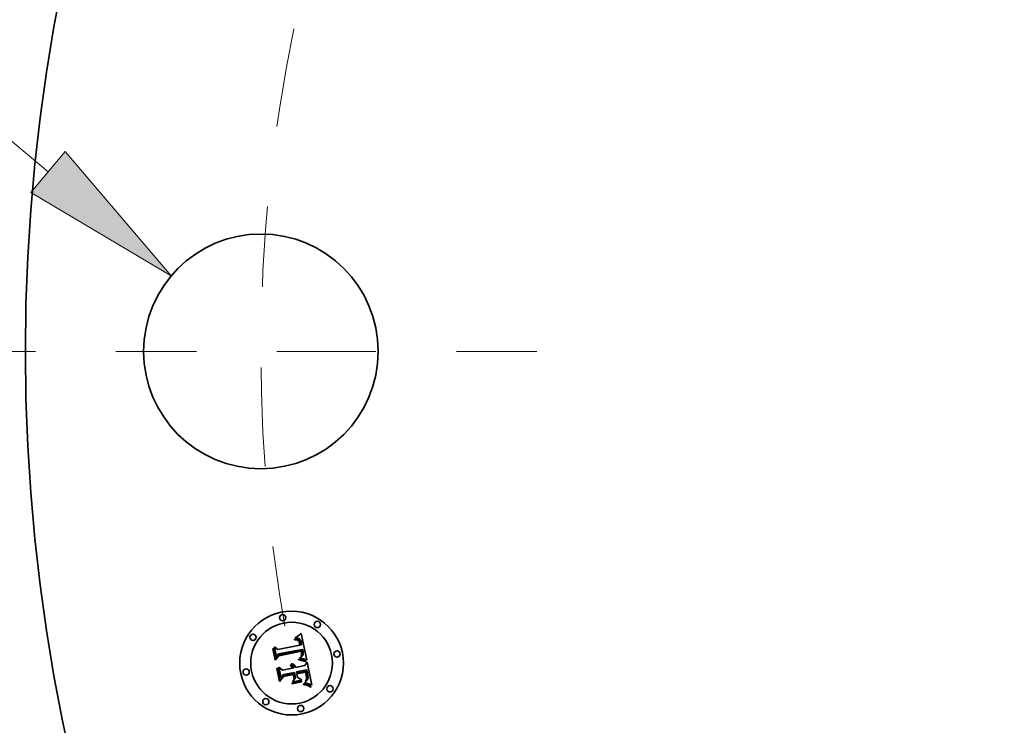
# Model space of a CAD drawing. Extents: x 0 to 10.8, y 0 to 8.3.
# Drawn here: x 1.3 to 2.5, y 4.9 to 5.8 of the extents above; entities that cross this region are included whole.
import ezdxf
from ezdxf.enums import TextEntityAlignment as Align

# ---------------------------------------------------------------- set-up
doc = ezdxf.new("R2010")
doc.units = 0
doc.header["$MEASUREMENT"] = 0
doc.linetypes.add('DASHDOT', pattern=[18.5, 12, -3, 0.5, -3])
doc.layers.get('0').update_dxf_attribs({"lineweight": 13})
doc.styles.get("Standard").update_dxf_attribs({"font": 'isocp.shx'})

# ---------------------------------------------------------------- blocks, each defined once
blk = doc.blocks.new('BLOCK9')
at = {"color": 7, "lineweight": 13, "ltscale": 0.016346}
blk.add_line((-9.3878, 1.4846), (-10.0416, 1.4846), dxfattribs=at)
at = {"color": 7, "lineweight": 13, "ltscale": 0.03937}
blk.add_line((-8.6417, 0.8563), (-9.3878, 1.4846), dxfattribs=at)
blk.add_lwpolyline([(-8.7243, 0.7582), (-8.0533, 0.3607), (-8.5591, 0.9543)], close=True, dxfattribs=at)
blk.add_solid([(-8.7243, 0.7582), (-8.0533, 0.3607), (-8.7243, 0.7582), (-8.5591, 0.9543)], dxfattribs=at)
for s, height, p, p2 in [('"', 0.3786, (-10.6269, 1.2954), (-10.3493, 1.2954)), ('%%c', 0.37856, (-12.3474, 1.2954), (-11.9689, 1.2954)), ('1.12', 0.37856, (-11.5842, 1.2954), (-10.6269, 1.2954))]:
    blk.add_text(s, height=height, dxfattribs=at).set_placement(p, p2, align=Align.FIT)
blk = doc.blocks.new('BLOCK11')
at = {"color": 7, "linetype": 'DASHDOT', "lineweight": 13, "ltscale": 0.03937}
blk.add_line((-9.1745, 0), (-6.0755, 0), dxfattribs=at)
blk.add_arc((0, 0), 7.625, 168.35664, 191.64336, dxfattribs=at)

msp = doc.modelspace()

# ---------------------------------------------------------------- linework, layer by layer
at = {"color": 7, "lineweight": 35, "ltscale": 2.47026e-05}
msp.add_line((1.5968, 5.0017), (1.5974, 5.0025), dxfattribs=at)
at = {"color": 7, "lineweight": 35, "ltscale": 1.71046e-05}
msp.add_line((1.5975, 5.0018), (1.5968, 5.0017), dxfattribs=at)
at = {"color": 7, "lineweight": 35, "ltscale": 2.14086e-05}
msp.add_line((1.5974, 5.0025), (1.5982, 5.0029), dxfattribs=at)
at = {"color": 7, "lineweight": 35, "ltscale": 1.6163e-05}
msp.add_line((1.5981, 5.0019), (1.5975, 5.0018), dxfattribs=at)
at = {"color": 7, "lineweight": 35, "ltscale": 1.52536e-05}
msp.add_line((1.5987, 5.0019), (1.5981, 5.0019), dxfattribs=at)
at = {"color": 7, "lineweight": 35, "ltscale": 2.20585e-05}
msp.add_line((1.5982, 5.0029), (1.5989, 5.0034), dxfattribs=at)
at = {"color": 7, "lineweight": 35, "ltscale": 1.44066e-05}
msp.add_line((1.5993, 5.0019), (1.5987, 5.0019), dxfattribs=at)
at = {"color": 7, "lineweight": 35, "ltscale": 2.27114e-05}
msp.add_line((1.5989, 5.0034), (1.5997, 5.0039), dxfattribs=at)
at = {"color": 7, "lineweight": 35, "ltscale": 1.36115e-05}
msp.add_line((1.5998, 5.0018), (1.5993, 5.0019), dxfattribs=at)
at = {"color": 7, "lineweight": 35, "ltscale": 2.33768e-05}
msp.add_line((1.5997, 5.0039), (1.6005, 5.0044), dxfattribs=at)
at = {"color": 7, "lineweight": 35, "ltscale": 1.28855e-05}
msp.add_line((1.6003, 5.0017), (1.5998, 5.0018), dxfattribs=at)
at = {"color": 7, "lineweight": 35, "ltscale": 1.22613e-05}
msp.add_line((1.6008, 5.0016), (1.6003, 5.0017), dxfattribs=at)
at = {"color": 7, "lineweight": 35, "ltscale": 2.40503e-05}
msp.add_line((1.6005, 5.0044), (1.6012, 5.0049), dxfattribs=at)
at = {"color": 7, "lineweight": 35, "ltscale": 1.17137e-05}
msp.add_line((1.6012, 5.0014), (1.6008, 5.0016), dxfattribs=at)
at = {"color": 7, "lineweight": 35, "ltscale": 2.47403e-05}
msp.add_line((1.6012, 5.0049), (1.6021, 5.0055), dxfattribs=at)
at = {"color": 7, "lineweight": 35, "ltscale": 1.12963e-05}
msp.add_line((1.6016, 5.0012), (1.6012, 5.0014), dxfattribs=at)
at = {"color": 7, "lineweight": 35, "ltscale": 1.09977e-05}
msp.add_line((1.602, 5.001), (1.6016, 5.0012), dxfattribs=at)
at = {"color": 7, "lineweight": 35, "ltscale": 1.10345e-05}
msp.add_line((1.6024, 5.0007), (1.602, 5.001), dxfattribs=at)
at = {"color": 7, "lineweight": 35, "ltscale": 2.54283e-05}
msp.add_line((1.6021, 5.0055), (1.6029, 5.0061), dxfattribs=at)
at = {"color": 7, "lineweight": 35, "ltscale": 1.14118e-05}
msp.add_line((1.6027, 5.0004), (1.6024, 5.0007), dxfattribs=at)
at = {"color": 7, "lineweight": 35, "ltscale": 1.19148e-05}
msp.add_line((1.603, 5), (1.6027, 5.0004), dxfattribs=at)
at = {"color": 7, "lineweight": 35, "ltscale": 2.61184e-05}
msp.add_line((1.6029, 5.0061), (1.6037, 5.0068), dxfattribs=at)
at = {"color": 7, "lineweight": 35, "ltscale": 2.68099e-05}
msp.add_line((1.6037, 5.0068), (1.6045, 5.0074), dxfattribs=at)
at = {"color": 7, "lineweight": 35, "ltscale": 0.000842273}
msp.add_line((1.6045, 5.0074), (1.6114, 4.9745), dxfattribs=at)
at = {"color": 7, "lineweight": 35, "ltscale": 2.494e-05}
msp.add_line((1.5694, 4.9885), (1.5701, 4.9893), dxfattribs=at)
at = {"color": 7, "lineweight": 35, "ltscale": 0.000359249}
msp.add_line((1.5723, 4.9744), (1.5694, 4.9885), dxfattribs=at)
at = {"color": 7, "lineweight": 35, "ltscale": 0.000336755}
msp.add_line((1.5701, 4.9893), (1.5727, 4.9761), dxfattribs=at)
at = {"color": 7, "lineweight": 35, "ltscale": 0.000321282}
msp.add_line((1.5738, 4.9782), (1.5713, 4.9908), dxfattribs=at)
at = {"color": 7, "lineweight": 35, "ltscale": 0.000128268}
msp.add_line((1.5713, 4.9908), (1.5753, 4.9876), dxfattribs=at)
at = {"color": 7, "lineweight": 35, "ltscale": 0.000699514}
msp.add_line((1.5753, 4.9876), (1.6028, 4.993), dxfattribs=at)
at = {"color": 7, "lineweight": 35, "ltscale": 1.82813e-05}
msp.add_line((1.5963, 4.9994), (1.5961, 5.0002), dxfattribs=at)
at = {"color": 7, "lineweight": 35, "ltscale": 1.60549e-05}
msp.add_line((1.5961, 5.0002), (1.5968, 5.0002), dxfattribs=at)
at = {"color": 7, "lineweight": 35, "ltscale": 1.3981e-05}
msp.add_line((1.5968, 4.9995), (1.5963, 4.9994), dxfattribs=at)
at = {"color": 7, "lineweight": 35, "ltscale": 1.514e-05}
msp.add_line((1.5968, 5.0002), (1.5974, 5.0002), dxfattribs=at)
at = {"color": 7, "lineweight": 35, "ltscale": 1.31791e-05}
msp.add_line((1.5974, 4.9995), (1.5968, 4.9995), dxfattribs=at)
at = {"color": 7, "lineweight": 35, "ltscale": 1.42516e-05}
msp.add_line((1.5974, 5.0002), (1.598, 5.0002), dxfattribs=at)
at = {"color": 7, "lineweight": 35, "ltscale": 1.24061e-05}
msp.add_line((1.5979, 4.9995), (1.5974, 4.9995), dxfattribs=at)
at = {"color": 7, "lineweight": 35, "ltscale": 1.167e-05}
msp.add_line((1.5983, 4.9995), (1.5979, 4.9995), dxfattribs=at)
at = {"color": 7, "lineweight": 35, "ltscale": 1.3407e-05}
msp.add_line((1.598, 5.0002), (1.5985, 5.0002), dxfattribs=at)
at = {"color": 7, "lineweight": 35, "ltscale": 1.09829e-05}
msp.add_line((1.5988, 4.9994), (1.5983, 4.9995), dxfattribs=at)
at = {"color": 7, "lineweight": 35, "ltscale": 1.26073e-05}
msp.add_line((1.5985, 5.0002), (1.599, 5.0001), dxfattribs=at)
at = {"color": 7, "lineweight": 35, "ltscale": 2.00786e-05}
msp.add_line((1.5995, 4.9993), (1.5988, 4.9994), dxfattribs=at)
at = {"color": 7, "lineweight": 35, "ltscale": 1.18561e-05}
msp.add_line((1.599, 5.0001), (1.5995, 5), dxfattribs=at)
at = {"color": 7, "lineweight": 35, "ltscale": 1.11715e-05}
msp.add_line((1.5995, 5), (1.5999, 4.9999), dxfattribs=at)
at = {"color": 7, "lineweight": 35, "ltscale": 1.80363e-05}
msp.add_line((1.6002, 4.999), (1.5995, 4.9993), dxfattribs=at)
at = {"color": 7, "lineweight": 35, "ltscale": 1.05779e-05}
msp.add_line((1.5999, 4.9999), (1.6003, 4.9998), dxfattribs=at)
at = {"color": 7, "lineweight": 35, "ltscale": 1.69366e-05}
msp.add_line((1.6008, 4.9986), (1.6002, 4.999), dxfattribs=at)
at = {"color": 7, "lineweight": 35, "ltscale": 1.0059e-05}
msp.add_line((1.6003, 4.9998), (1.6006, 4.9996), dxfattribs=at)
at = {"color": 7, "lineweight": 35, "ltscale": 1.92617e-05}
msp.add_line((1.6006, 4.9996), (1.6013, 4.9991), dxfattribs=at)
at = {"color": 7, "lineweight": 35, "ltscale": 1.80515e-05}
msp.add_line((1.6012, 4.998), (1.6008, 4.9986), dxfattribs=at)
at = {"color": 7, "lineweight": 35, "ltscale": 9.76447e-06}
msp.add_line((1.6015, 4.9977), (1.6012, 4.998), dxfattribs=at)
at = {"color": 7, "lineweight": 35, "ltscale": 9.96495e-06}
msp.add_line((1.6013, 4.9991), (1.6015, 4.9989), dxfattribs=at)
at = {"color": 7, "lineweight": 35, "ltscale": 1.04321e-05}
msp.add_line((1.6015, 4.9989), (1.6018, 4.9985), dxfattribs=at)
at = {"color": 7, "lineweight": 35, "ltscale": 1.03701e-05}
msp.add_line((1.6017, 4.9974), (1.6015, 4.9977), dxfattribs=at)
at = {"color": 7, "lineweight": 35, "ltscale": 1.10178e-05}
msp.add_line((1.6018, 4.997), (1.6017, 4.9974), dxfattribs=at)
at = {"color": 7, "lineweight": 35, "ltscale": 1.09673e-05}
msp.add_line((1.6018, 4.9985), (1.6021, 4.9982), dxfattribs=at)
at = {"color": 7, "lineweight": 35, "ltscale": 1.17254e-05}
msp.add_line((1.602, 4.9965), (1.6018, 4.997), dxfattribs=at)
at = {"color": 7, "lineweight": 35, "ltscale": 1.24737e-05}
msp.add_line((1.6022, 4.996), (1.602, 4.9965), dxfattribs=at)
at = {"color": 7, "lineweight": 35, "ltscale": 1.15966e-05}
msp.add_line((1.6021, 4.9982), (1.6023, 4.9978), dxfattribs=at)
at = {"color": 7, "lineweight": 35, "ltscale": 1.32579e-05}
msp.add_line((1.6023, 4.9955), (1.6022, 4.996), dxfattribs=at)
at = {"color": 7, "lineweight": 35, "ltscale": 1.23039e-05}
msp.add_line((1.6023, 4.9978), (1.6025, 4.9973), dxfattribs=at)
at = {"color": 7, "lineweight": 35, "ltscale": 1.40625e-05}
msp.add_line((1.6024, 4.995), (1.6023, 4.9955), dxfattribs=at)
at = {"color": 7, "lineweight": 35, "ltscale": 4.99153e-05}
msp.add_line((1.6028, 4.993), (1.6024, 4.995), dxfattribs=at)
at = {"color": 7, "lineweight": 35, "ltscale": 1.30577e-05}
msp.add_line((1.6025, 4.9973), (1.6027, 4.9968), dxfattribs=at)
at = {"color": 7, "lineweight": 35, "ltscale": 1.38521e-05}
msp.add_line((1.6027, 4.9968), (1.6028, 4.9963), dxfattribs=at)
at = {"color": 7, "lineweight": 35, "ltscale": 1.47055e-05}
msp.add_line((1.6028, 4.9963), (1.603, 4.9957), dxfattribs=at)
at = {"color": 7, "lineweight": 35, "ltscale": 1.251e-05}
msp.add_line((1.6033, 4.9996), (1.603, 5), dxfattribs=at)
at = {"color": 7, "lineweight": 35, "ltscale": 1.55741e-05}
msp.add_line((1.603, 4.9957), (1.6031, 4.9951), dxfattribs=at)
at = {"color": 7, "lineweight": 35, "ltscale": 4.21843e-05}
msp.add_line((1.6031, 4.9951), (1.6034, 4.9935), dxfattribs=at)
at = {"color": 7, "lineweight": 35, "ltscale": 1.3209e-05}
msp.add_line((1.6035, 4.9991), (1.6033, 4.9996), dxfattribs=at)
at = {"color": 7, "lineweight": 35, "ltscale": 3.53038e-05}
msp.add_line((1.6034, 4.9935), (1.6048, 4.9934), dxfattribs=at)
at = {"color": 7, "lineweight": 35, "ltscale": 1.39805e-05}
msp.add_line((1.6037, 4.9986), (1.6035, 4.9991), dxfattribs=at)
at = {"color": 7, "lineweight": 35, "ltscale": 1.48323e-05}
msp.add_line((1.604, 4.9981), (1.6037, 4.9986), dxfattribs=at)
at = {"color": 7, "lineweight": 35, "ltscale": 1.57096e-05}
msp.add_line((1.6042, 4.9975), (1.604, 4.9981), dxfattribs=at)
at = {"color": 7, "lineweight": 35, "ltscale": 1.66602e-05}
msp.add_line((1.6043, 4.9968), (1.6042, 4.9975), dxfattribs=at)
at = {"color": 7, "lineweight": 35, "ltscale": 1.76319e-05}
msp.add_line((1.6045, 4.9961), (1.6043, 4.9968), dxfattribs=at)
at = {"color": 7, "lineweight": 35, "ltscale": 1.30758e-05}
msp.add_line((1.6046, 4.9956), (1.6045, 4.9961), dxfattribs=at)
at = {"color": 7, "lineweight": 35, "ltscale": 1.33671e-05}
msp.add_line((1.6047, 4.9951), (1.6046, 4.9956), dxfattribs=at)
at = {"color": 7, "lineweight": 35, "ltscale": 1.36666e-05}
msp.add_line((1.6047, 4.9946), (1.6047, 4.9951), dxfattribs=at)
at = {"color": 7, "lineweight": 35, "ltscale": 1.39729e-05}
msp.add_line((1.6048, 4.994), (1.6047, 4.9946), dxfattribs=at)
at = {"color": 7, "lineweight": 35, "ltscale": 1.42772e-05}
msp.add_line((1.6048, 4.9934), (1.6048, 4.994), dxfattribs=at)
at = {"color": 7, "lineweight": 35, "ltscale": 0.000173103}
msp.add_line((1.5766, 4.9798), (1.5723, 4.9744), dxfattribs=at)
at = {"color": 7, "lineweight": 35, "ltscale": 0.00014299}
msp.add_line((1.5727, 4.9761), (1.5762, 4.9806), dxfattribs=at)
at = {"color": 7, "lineweight": 35, "ltscale": 0.000112934}
msp.add_line((1.5762, 4.982), (1.5738, 4.9782), dxfattribs=at)
at = {"color": 7, "lineweight": 35, "ltscale": 0.000762136}
msp.add_line((1.6062, 4.9876), (1.5762, 4.982), dxfattribs=at)
at = {"color": 7, "lineweight": 35, "ltscale": 0.000732566}
msp.add_line((1.5762, 4.9806), (1.6049, 4.9863), dxfattribs=at)
at = {"color": 7, "lineweight": 35, "ltscale": 0.000706963}
msp.add_line((1.6043, 4.9853), (1.5766, 4.9798), dxfattribs=at)
at = {"color": 7, "lineweight": 35, "ltscale": 1.49124e-05}
msp.add_line((1.6022, 4.9768), (1.6026, 4.9773), dxfattribs=at)
at = {"color": 7, "lineweight": 35, "ltscale": 1.39463e-05}
msp.add_line((1.6028, 4.9767), (1.6022, 4.9768), dxfattribs=at)
at = {"color": 7, "lineweight": 35, "ltscale": 1.6103e-05}
msp.add_line((1.6026, 4.9773), (1.6031, 4.9776), dxfattribs=at)
at = {"color": 7, "lineweight": 35, "ltscale": 1.35292e-05}
msp.add_line((1.6033, 4.9767), (1.6028, 4.9767), dxfattribs=at)
at = {"color": 7, "lineweight": 35, "ltscale": 1.52669e-05}
msp.add_line((1.6031, 4.9776), (1.6037, 4.9779), dxfattribs=at)
at = {"color": 7, "lineweight": 35, "ltscale": 1.31309e-05}
msp.add_line((1.6038, 4.9766), (1.6033, 4.9767), dxfattribs=at)
at = {"color": 7, "lineweight": 35, "ltscale": 1.44409e-05}
msp.add_line((1.6037, 4.9779), (1.6042, 4.9782), dxfattribs=at)
at = {"color": 7, "lineweight": 35, "ltscale": 1.2733e-05}
msp.add_line((1.6043, 4.9765), (1.6038, 4.9766), dxfattribs=at)
at = {"color": 7, "lineweight": 35, "ltscale": 1.28754e-05}
msp.add_line((1.6042, 4.9789), (1.6044, 4.9794), dxfattribs=at)
at = {"color": 7, "lineweight": 35, "ltscale": 7.04248e-06}
msp.add_line((1.6044, 4.9791), (1.6042, 4.9789), dxfattribs=at)
at = {"color": 7, "lineweight": 35, "ltscale": 1.36515e-05}
msp.add_line((1.6042, 4.9782), (1.6046, 4.9785), dxfattribs=at)
at = {"color": 7, "lineweight": 35, "ltscale": 1.03782e-05}
msp.add_line((1.6044, 4.9849), (1.6043, 4.9853), dxfattribs=at)
at = {"color": 7, "lineweight": 35, "ltscale": 1.23389e-05}
msp.add_line((1.6048, 4.9764), (1.6043, 4.9765), dxfattribs=at)
at = {"color": 7, "lineweight": 35, "ltscale": 1.00973e-05}
msp.add_line((1.6045, 4.9845), (1.6044, 4.9849), dxfattribs=at)
at = {"color": 7, "lineweight": 35, "ltscale": 1.28525e-05}
msp.add_line((1.6044, 4.9794), (1.6045, 4.9799), dxfattribs=at)
at = {"color": 7, "lineweight": 35, "ltscale": 1.33468e-05}
msp.add_line((1.6048, 4.9794), (1.6044, 4.9791), dxfattribs=at)
at = {"color": 7, "lineweight": 35, "ltscale": 9.82993e-06}
msp.add_line((1.6046, 4.9841), (1.6045, 4.9845), dxfattribs=at)
at = {"color": 7, "lineweight": 35, "ltscale": 1.28696e-05}
msp.add_line((1.6045, 4.9799), (1.6047, 4.9804), dxfattribs=at)
at = {"color": 7, "lineweight": 35, "ltscale": 1.42978e-05}
msp.add_line((1.6047, 4.9836), (1.6046, 4.9841), dxfattribs=at)
at = {"color": 7, "lineweight": 35, "ltscale": 1.28857e-05}
msp.add_line((1.6046, 4.9785), (1.605, 4.9788), dxfattribs=at)
at = {"color": 7, "lineweight": 35, "ltscale": 1.39829e-05}
msp.add_line((1.6048, 4.983), (1.6047, 4.9836), dxfattribs=at)
at = {"color": 7, "lineweight": 35, "ltscale": 1.30543e-05}
msp.add_line((1.6047, 4.9809), (1.6048, 4.9814), dxfattribs=at)
at = {"color": 7, "lineweight": 35, "ltscale": 1.29441e-05}
msp.add_line((1.6047, 4.9804), (1.6047, 4.9809), dxfattribs=at)
at = {"color": 7, "lineweight": 35, "ltscale": 1.36753e-05}
msp.add_line((1.6048, 4.9825), (1.6048, 4.983), dxfattribs=at)
at = {"color": 7, "lineweight": 35, "ltscale": 1.34282e-05}
msp.add_line((1.6048, 4.9819), (1.6048, 4.9825), dxfattribs=at)
at = {"color": 7, "lineweight": 35, "ltscale": 1.3226e-05}
msp.add_line((1.6048, 4.9814), (1.6048, 4.9819), dxfattribs=at)
at = {"color": 7, "lineweight": 35, "ltscale": 1.25914e-05}
msp.add_line((1.6051, 4.9798), (1.6048, 4.9794), dxfattribs=at)
at = {"color": 7, "lineweight": 35, "ltscale": 1.1949e-05}
msp.add_line((1.6053, 4.9763), (1.6048, 4.9764), dxfattribs=at)
at = {"color": 7, "lineweight": 35, "ltscale": 3.7973e-05}
msp.add_line((1.6049, 4.9863), (1.6052, 4.9848), dxfattribs=at)
at = {"color": 7, "lineweight": 35, "ltscale": 1.21843e-05}
msp.add_line((1.605, 4.9788), (1.6054, 4.9791), dxfattribs=at)
at = {"color": 7, "lineweight": 35, "ltscale": 1.21328e-05}
msp.add_line((1.6054, 4.9803), (1.6051, 4.9798), dxfattribs=at)
at = {"color": 7, "lineweight": 35, "ltscale": 1.3241e-05}
msp.add_line((1.6052, 4.9848), (1.6053, 4.9843), dxfattribs=at)
at = {"color": 7, "lineweight": 35, "ltscale": 1.24549e-05}
msp.add_line((1.6053, 4.9843), (1.6054, 4.9838), dxfattribs=at)
at = {"color": 7, "lineweight": 35, "ltscale": 1.15549e-05}
msp.add_line((1.6057, 4.9762), (1.6053, 4.9763), dxfattribs=at)
at = {"color": 7, "lineweight": 35, "ltscale": 1.1664e-05}
msp.add_line((1.6054, 4.9838), (1.6055, 4.9833), dxfattribs=at)
at = {"color": 7, "lineweight": 35, "ltscale": 1.20047e-05}
msp.add_line((1.6055, 4.9807), (1.6054, 4.9803), dxfattribs=at)
at = {"color": 7, "lineweight": 35, "ltscale": 1.15147e-05}
msp.add_line((1.6054, 4.9791), (1.6057, 4.9794), dxfattribs=at)
at = {"color": 7, "lineweight": 35, "ltscale": 1.08784e-05}
msp.add_line((1.6055, 4.9833), (1.6056, 4.9829), dxfattribs=at)
at = {"color": 7, "lineweight": 35, "ltscale": 1.24777e-05}
msp.add_line((1.6056, 4.9812), (1.6055, 4.9807), dxfattribs=at)
at = {"color": 7, "lineweight": 35, "ltscale": 1.01198e-05}
msp.add_line((1.6056, 4.9829), (1.6056, 4.9825), dxfattribs=at)
at = {"color": 7, "lineweight": 35, "ltscale": 1.79364e-05}
msp.add_line((1.6056, 4.9825), (1.6056, 4.9818), dxfattribs=at)
at = {"color": 7, "lineweight": 35, "ltscale": 1.49789e-05}
msp.add_line((1.6056, 4.9818), (1.6056, 4.9812), dxfattribs=at)
at = {"color": 7, "lineweight": 35, "ltscale": 1.0921e-05}
msp.add_line((1.6057, 4.9794), (1.606, 4.9798), dxfattribs=at)
at = {"color": 7, "lineweight": 35, "ltscale": 1.1179e-05}
msp.add_line((1.6062, 4.9761), (1.6057, 4.9762), dxfattribs=at)
at = {"color": 7, "lineweight": 35, "ltscale": 1.03796e-05}
msp.add_line((1.606, 4.9798), (1.6063, 4.9801), dxfattribs=at)
at = {"color": 7, "lineweight": 35, "ltscale": 1.26961e-05}
msp.add_line((1.6063, 4.9872), (1.6062, 4.9876), dxfattribs=at)
at = {"color": 7, "lineweight": 35, "ltscale": 1.08049e-05}
msp.add_line((1.6066, 4.976), (1.6062, 4.9761), dxfattribs=at)
at = {"color": 7, "lineweight": 35, "ltscale": 1.26801e-05}
msp.add_line((1.6064, 4.9867), (1.6063, 4.9872), dxfattribs=at)
at = {"color": 7, "lineweight": 35, "ltscale": 9.93228e-06}
msp.add_line((1.6063, 4.9801), (1.6065, 4.9804), dxfattribs=at)
at = {"color": 7, "lineweight": 35, "ltscale": 1.26677e-05}
msp.add_line((1.6066, 4.9862), (1.6064, 4.9867), dxfattribs=at)
at = {"color": 7, "lineweight": 35, "ltscale": 9.86126e-06}
msp.add_line((1.6065, 4.9804), (1.6066, 4.9808), dxfattribs=at)
at = {"color": 7, "lineweight": 35, "ltscale": 1.26601e-05}
msp.add_line((1.6067, 4.9857), (1.6066, 4.9862), dxfattribs=at)
at = {"color": 7, "lineweight": 35, "ltscale": 1.01782e-05}
msp.add_line((1.6066, 4.9808), (1.6068, 4.9812), dxfattribs=at)
at = {"color": 7, "lineweight": 35, "ltscale": 1.04457e-05}
msp.add_line((1.607, 4.9759), (1.6066, 4.976), dxfattribs=at)
at = {"color": 7, "lineweight": 35, "ltscale": 1.2656e-05}
msp.add_line((1.6068, 4.9852), (1.6067, 4.9857), dxfattribs=at)
at = {"color": 7, "lineweight": 35, "ltscale": 1.5067e-05}
msp.add_line((1.6069, 4.9846), (1.6068, 4.9852), dxfattribs=at)
at = {"color": 7, "lineweight": 35, "ltscale": 1.05786e-05}
msp.add_line((1.6068, 4.9812), (1.6069, 4.9816), dxfattribs=at)
at = {"color": 7, "lineweight": 35, "ltscale": 1.43047e-05}
msp.add_line((1.607, 4.984), (1.6069, 4.9846), dxfattribs=at)
at = {"color": 7, "lineweight": 35, "ltscale": 1.1061e-05}
msp.add_line((1.6069, 4.9816), (1.607, 4.982), dxfattribs=at)
at = {"color": 7, "lineweight": 35, "ltscale": 1.3572e-05}
msp.add_line((1.607, 4.9835), (1.607, 4.984), dxfattribs=at)
at = {"color": 7, "lineweight": 35, "ltscale": 1.28681e-05}
msp.add_line((1.607, 4.983), (1.607, 4.9835), dxfattribs=at)
at = {"color": 7, "lineweight": 35, "ltscale": 1.22175e-05}
msp.add_line((1.607, 4.9825), (1.607, 4.983), dxfattribs=at)
at = {"color": 7, "lineweight": 35, "ltscale": 1.16056e-05}
msp.add_line((1.607, 4.982), (1.607, 4.9825), dxfattribs=at)
at = {"color": 7, "lineweight": 35, "ltscale": 0.000103876}
msp.add_line((1.6109, 4.9746), (1.607, 4.9759), dxfattribs=at)
at = {"color": 7, "lineweight": 35, "ltscale": 2.5866e-05}
msp.add_line((1.5743, 4.9639), (1.5749, 4.9648), dxfattribs=at)
at = {"color": 7, "lineweight": 35, "ltscale": 0.000407063}
msp.add_line((1.5775, 4.948), (1.5743, 4.9639), dxfattribs=at)
at = {"color": 7, "lineweight": 35, "ltscale": 0.000385262}
msp.add_line((1.5749, 4.9648), (1.5779, 4.9497), dxfattribs=at)
at = {"color": 7, "lineweight": 35, "ltscale": 0.000345189}
msp.add_line((1.5794, 4.9522), (1.5767, 4.9657), dxfattribs=at)
at = {"color": 7, "lineweight": 35, "ltscale": 0.00014657}
msp.add_line((1.5767, 4.9657), (1.5812, 4.9619), dxfattribs=at)
at = {"color": 7, "lineweight": 35, "ltscale": 0.000302309}
msp.add_line((1.5812, 4.9619), (1.5931, 4.9643), dxfattribs=at)
at = {"color": 7, "lineweight": 35, "ltscale": 1.99079e-05}
msp.add_line((1.5907, 4.9677), (1.5912, 4.9684), dxfattribs=at)
at = {"color": 7, "lineweight": 35, "ltscale": 1.13546e-05}
msp.add_line((1.5911, 4.9674), (1.5907, 4.9677), dxfattribs=at)
at = {"color": 7, "lineweight": 35, "ltscale": 1.10078e-05}
msp.add_line((1.5914, 4.9672), (1.5911, 4.9674), dxfattribs=at)
at = {"color": 7, "lineweight": 35, "ltscale": 1.20033e-05}
msp.add_line((1.5912, 4.9684), (1.5916, 4.9681), dxfattribs=at)
at = {"color": 7, "lineweight": 35, "ltscale": 1.07345e-05}
msp.add_line((1.5917, 4.9669), (1.5914, 4.9672), dxfattribs=at)
at = {"color": 7, "lineweight": 35, "ltscale": 1.17841e-05}
msp.add_line((1.5916, 4.9681), (1.592, 4.9678), dxfattribs=at)
at = {"color": 7, "lineweight": 35, "ltscale": 1.05301e-05}
msp.add_line((1.592, 4.9666), (1.5917, 4.9669), dxfattribs=at)
at = {"color": 7, "lineweight": 35, "ltscale": 1.22817e-05}
msp.add_line((1.592, 4.9696), (1.5924, 4.9699), dxfattribs=at)
at = {"color": 7, "lineweight": 35, "ltscale": 1.40606e-05}
msp.add_line((1.5925, 4.9693), (1.592, 4.9696), dxfattribs=at)
at = {"color": 7, "lineweight": 35, "ltscale": 1.16413e-05}
msp.add_line((1.592, 4.9678), (1.5923, 4.9675), dxfattribs=at)
at = {"color": 7, "lineweight": 35, "ltscale": 1.03703e-05}
msp.add_line((1.5923, 4.9662), (1.592, 4.9666), dxfattribs=at)
at = {"color": 7, "lineweight": 35, "ltscale": 1.16137e-05}
msp.add_line((1.5923, 4.9675), (1.5926, 4.9671), dxfattribs=at)
at = {"color": 7, "lineweight": 35, "ltscale": 1.02979e-05}
msp.add_line((1.5925, 4.9659), (1.5923, 4.9662), dxfattribs=at)
at = {"color": 7, "lineweight": 35, "ltscale": 1.8837e-05}
msp.add_line((1.5924, 4.9699), (1.5932, 4.9697), dxfattribs=at)
at = {"color": 7, "lineweight": 35, "ltscale": 1.35797e-05}
msp.add_line((1.5929, 4.9689), (1.5925, 4.9693), dxfattribs=at)
at = {"color": 7, "lineweight": 35, "ltscale": 1.03003e-05}
msp.add_line((1.5927, 4.9655), (1.5925, 4.9659), dxfattribs=at)
at = {"color": 7, "lineweight": 35, "ltscale": 1.16591e-05}
msp.add_line((1.5926, 4.9671), (1.5929, 4.9668), dxfattribs=at)
at = {"color": 7, "lineweight": 35, "ltscale": 1.03618e-05}
msp.add_line((1.5928, 4.9651), (1.5927, 4.9655), dxfattribs=at)
at = {"color": 7, "lineweight": 35, "ltscale": 1.04938e-05}
msp.add_line((1.593, 4.9647), (1.5928, 4.9651), dxfattribs=at)
at = {"color": 7, "lineweight": 35, "ltscale": 1.31633e-05}
msp.add_line((1.5933, 4.9686), (1.5929, 4.9689), dxfattribs=at)
at = {"color": 7, "lineweight": 35, "ltscale": 1.18044e-05}
msp.add_line((1.5929, 4.9668), (1.5931, 4.9663), dxfattribs=at)
at = {"color": 7, "lineweight": 35, "ltscale": 1.07036e-05}
msp.add_line((1.5931, 4.9643), (1.593, 4.9647), dxfattribs=at)
at = {"color": 7, "lineweight": 35, "ltscale": 1.20505e-05}
msp.add_line((1.5931, 4.9663), (1.5934, 4.9659), dxfattribs=at)
at = {"color": 7, "lineweight": 35, "ltscale": 1.79757e-05}
msp.add_line((1.5932, 4.9697), (1.5938, 4.9695), dxfattribs=at)
at = {"color": 7, "lineweight": 35, "ltscale": 1.28301e-05}
msp.add_line((1.5937, 4.9682), (1.5933, 4.9686), dxfattribs=at)
at = {"color": 7, "lineweight": 35, "ltscale": 1.23729e-05}
msp.add_line((1.5934, 4.9659), (1.5935, 4.9655), dxfattribs=at)
at = {"color": 7, "lineweight": 35, "ltscale": 1.27666e-05}
msp.add_line((1.5935, 4.9655), (1.5937, 4.965), dxfattribs=at)
at = {"color": 7, "lineweight": 35, "ltscale": 1.25954e-05}
msp.add_line((1.594, 4.9678), (1.5937, 4.9682), dxfattribs=at)
at = {"color": 7, "lineweight": 35, "ltscale": 1.32383e-05}
msp.add_line((1.5937, 4.965), (1.5938, 4.9645), dxfattribs=at)
at = {"color": 7, "lineweight": 35, "ltscale": 1.73866e-05}
msp.add_line((1.5938, 4.9695), (1.5945, 4.9692), dxfattribs=at)
at = {"color": 7, "lineweight": 35, "ltscale": 3.30427e-05}
msp.add_line((1.5938, 4.9645), (1.5951, 4.9647), dxfattribs=at)
at = {"color": 7, "lineweight": 35, "ltscale": 1.24635e-05}
msp.add_line((1.5943, 4.9674), (1.594, 4.9678), dxfattribs=at)
at = {"color": 7, "lineweight": 35, "ltscale": 1.24209e-05}
msp.add_line((1.5945, 4.967), (1.5943, 4.9674), dxfattribs=at)
at = {"color": 7, "lineweight": 35, "ltscale": 1.70663e-05}
msp.add_line((1.5945, 4.9692), (1.5951, 4.9689), dxfattribs=at)
at = {"color": 7, "lineweight": 35, "ltscale": 1.24864e-05}
msp.add_line((1.5947, 4.9665), (1.5945, 4.967), dxfattribs=at)
at = {"color": 7, "lineweight": 35, "ltscale": 1.26497e-05}
msp.add_line((1.5949, 4.9661), (1.5947, 4.9665), dxfattribs=at)
at = {"color": 7, "lineweight": 35, "ltscale": 1.29201e-05}
msp.add_line((1.595, 4.9656), (1.5949, 4.9661), dxfattribs=at)
at = {"color": 7, "lineweight": 35, "ltscale": 1.06396e-05}
msp.add_line((1.5951, 4.9651), (1.595, 4.9656), dxfattribs=at)
at = {"color": 7, "lineweight": 35, "ltscale": 1.70343e-05}
msp.add_line((1.5951, 4.9689), (1.5956, 4.9684), dxfattribs=at)
at = {"color": 7, "lineweight": 35, "ltscale": 1.05001e-05}
msp.add_line((1.5951, 4.9647), (1.5951, 4.9651), dxfattribs=at)
at = {"color": 7, "lineweight": 35, "ltscale": 1.72904e-05}
msp.add_line((1.5956, 4.9684), (1.5961, 4.9679), dxfattribs=at)
at = {"color": 7, "lineweight": 35, "ltscale": 1.78462e-05}
msp.add_line((1.5961, 4.9679), (1.5965, 4.9673), dxfattribs=at)
at = {"color": 7, "lineweight": 35, "ltscale": 1.86598e-05}
msp.add_line((1.5965, 4.9673), (1.5968, 4.9667), dxfattribs=at)
at = {"color": 7, "lineweight": 35, "ltscale": 1.96767e-05}
msp.add_line((1.5968, 4.9667), (1.5972, 4.966), dxfattribs=at)
at = {"color": 7, "lineweight": 35, "ltscale": 2.09096e-05}
msp.add_line((1.5972, 4.966), (1.5974, 4.9652), dxfattribs=at)
at = {"color": 7, "lineweight": 35, "ltscale": 0.000296683}
msp.add_line((1.5974, 4.9652), (1.6091, 4.9675), dxfattribs=at)
at = {"color": 7, "lineweight": 35, "ltscale": 1.93454e-05}
msp.add_line((1.6011, 4.9748), (1.6012, 4.9755), dxfattribs=at)
at = {"color": 7, "lineweight": 35, "ltscale": 2.98268e-05}
msp.add_line((1.6023, 4.9746), (1.6011, 4.9748), dxfattribs=at)
at = {"color": 7, "lineweight": 35, "ltscale": 3.67295e-05}
msp.add_line((1.6012, 4.9755), (1.6027, 4.9753), dxfattribs=at)
at = {"color": 7, "lineweight": 35, "ltscale": 2.82751e-05}
msp.add_line((1.6034, 4.9744), (1.6023, 4.9746), dxfattribs=at)
at = {"color": 7, "lineweight": 35, "ltscale": 2.83849e-05}
msp.add_line((1.6027, 4.9753), (1.6038, 4.9751), dxfattribs=at)
at = {"color": 7, "lineweight": 35, "ltscale": 2.6729e-05}
msp.add_line((1.6045, 4.9741), (1.6034, 4.9744), dxfattribs=at)
at = {"color": 7, "lineweight": 35, "ltscale": 2.67165e-05}
msp.add_line((1.6038, 4.9751), (1.6049, 4.9749), dxfattribs=at)
at = {"color": 7, "lineweight": 35, "ltscale": 2.51929e-05}
msp.add_line((1.6055, 4.9739), (1.6045, 4.9741), dxfattribs=at)
at = {"color": 7, "lineweight": 35, "ltscale": 2.5055e-05}
msp.add_line((1.6049, 4.9749), (1.6058, 4.9747), dxfattribs=at)
at = {"color": 7, "lineweight": 35, "ltscale": 2.36753e-05}
msp.add_line((1.6064, 4.9737), (1.6055, 4.9739), dxfattribs=at)
at = {"color": 7, "lineweight": 35, "ltscale": 2.3419e-05}
msp.add_line((1.6058, 4.9747), (1.6067, 4.9745), dxfattribs=at)
at = {"color": 7, "lineweight": 35, "ltscale": 2.21694e-05}
msp.add_line((1.6072, 4.9734), (1.6064, 4.9737), dxfattribs=at)
at = {"color": 7, "lineweight": 35, "ltscale": 2.17951e-05}
msp.add_line((1.6067, 4.9745), (1.6076, 4.9742), dxfattribs=at)
at = {"color": 7, "lineweight": 35, "ltscale": 2.0692e-05}
msp.add_line((1.608, 4.9732), (1.6072, 4.9734), dxfattribs=at)
at = {"color": 7, "lineweight": 35, "ltscale": 2.02058e-05}
msp.add_line((1.6076, 4.9742), (1.6084, 4.974), dxfattribs=at)
at = {"color": 7, "lineweight": 35, "ltscale": 1.9221e-05}
msp.add_line((1.6087, 4.9729), (1.608, 4.9732), dxfattribs=at)
at = {"color": 7, "lineweight": 35, "ltscale": 1.86536e-05}
msp.add_line((1.6084, 4.974), (1.609, 4.9737), dxfattribs=at)
at = {"color": 7, "lineweight": 35, "ltscale": 1.77934e-05}
msp.add_line((1.6094, 4.9727), (1.6087, 4.9729), dxfattribs=at)
at = {"color": 7, "lineweight": 35, "ltscale": 1.71348e-05}
msp.add_line((1.609, 4.9737), (1.6097, 4.9734), dxfattribs=at)
at = {"color": 7, "lineweight": 35, "ltscale": 0.000131281}
msp.add_line((1.6091, 4.9675), (1.6119, 4.9719), dxfattribs=at)
at = {"color": 7, "lineweight": 35, "ltscale": 1.64038e-05}
msp.add_line((1.61, 4.9724), (1.6094, 4.9727), dxfattribs=at)
at = {"color": 7, "lineweight": 35, "ltscale": 1.56625e-05}
msp.add_line((1.6097, 4.9734), (1.6102, 4.9731), dxfattribs=at)
at = {"color": 7, "lineweight": 35, "ltscale": 2.01363e-05}
msp.add_line((1.6102, 4.9731), (1.61, 4.9724), dxfattribs=at)
at = {"color": 7, "lineweight": 35, "ltscale": 1.13262e-05}
msp.add_line((1.6114, 4.9745), (1.6109, 4.9746), dxfattribs=at)
at = {"color": 7, "lineweight": 35, "ltscale": 0.000729758}
msp.add_line((1.6119, 4.9719), (1.6176, 4.9433), dxfattribs=at)
at = {"color": 7, "lineweight": 35, "ltscale": 0.000196984}
msp.add_line((1.5826, 4.954), (1.5775, 4.948), dxfattribs=at)
at = {"color": 7, "lineweight": 35, "ltscale": 0.000161949}
msp.add_line((1.5779, 4.9497), (1.5821, 4.9546), dxfattribs=at)
at = {"color": 7, "lineweight": 35, "ltscale": 0.000128258}
msp.add_line((1.5823, 4.9564), (1.5794, 4.9522), dxfattribs=at)
at = {"color": 7, "lineweight": 35, "ltscale": 0.000328322}
msp.add_line((1.5821, 4.9546), (1.595, 4.9572), dxfattribs=at)
at = {"color": 7, "lineweight": 35, "ltscale": 0.000354335}
msp.add_line((1.5962, 4.9592), (1.5823, 4.9564), dxfattribs=at)
at = {"color": 7, "lineweight": 35, "ltscale": 0.000300895}
msp.add_line((1.5944, 4.9564), (1.5826, 4.954), dxfattribs=at)
at = {"color": 7, "lineweight": 35, "ltscale": 0.000166045}
msp.add_line((1.5938, 4.9473), (1.5975, 4.9529), dxfattribs=at)
at = {"color": 7, "lineweight": 35, "ltscale": 0.000144125}
msp.add_line((1.5955, 4.9507), (1.5944, 4.9564), dxfattribs=at)
at = {"color": 7, "lineweight": 35, "ltscale": 0.000141307}
msp.add_line((1.595, 4.9572), (1.5961, 4.9517), dxfattribs=at)
at = {"color": 7, "lineweight": 35, "ltscale": 2.78568e-05}
msp.add_line((1.5961, 4.9517), (1.5955, 4.9507), dxfattribs=at)
at = {"color": 7, "lineweight": 35, "ltscale": 0.000160992}
msp.add_line((1.5975, 4.9529), (1.5962, 4.9592), dxfattribs=at)
at = {"color": 7, "lineweight": 35, "ltscale": 0.000329024}
msp.add_line((1.6114, 4.9622), (1.5985, 4.9597), dxfattribs=at)
at = {"color": 7, "lineweight": 35, "ltscale": 4.28903e-05}
msp.add_line((1.5985, 4.9597), (1.5989, 4.958), dxfattribs=at)
at = {"color": 7, "lineweight": 35, "ltscale": 0.000290355}
msp.add_line((1.5989, 4.958), (1.6102, 4.9602), dxfattribs=at)
at = {"color": 7, "lineweight": 35, "ltscale": 0.000271372}
msp.add_line((1.6096, 4.9594), (1.599, 4.9573), dxfattribs=at)
at = {"color": 7, "lineweight": 35, "ltscale": 0.000106158}
msp.add_line((1.599, 4.9573), (1.5998, 4.9531), dxfattribs=at)
at = {"color": 7, "lineweight": 35, "ltscale": 0.000163614}
msp.add_line((1.5998, 4.9531), (1.6054, 4.9496), dxfattribs=at)
at = {"color": 7, "lineweight": 35, "ltscale": 1.74596e-05}
msp.add_line((1.6098, 4.9587), (1.6096, 4.9594), dxfattribs=at)
at = {"color": 7, "lineweight": 35, "ltscale": 1.62539e-05}
msp.add_line((1.61, 4.9581), (1.6098, 4.9587), dxfattribs=at)
at = {"color": 7, "lineweight": 35, "ltscale": 1.50606e-05}
msp.add_line((1.6101, 4.9575), (1.61, 4.9581), dxfattribs=at)
at = {"color": 7, "lineweight": 35, "ltscale": 1.38708e-05}
msp.add_line((1.6103, 4.957), (1.6101, 4.9575), dxfattribs=at)
at = {"color": 7, "lineweight": 35, "ltscale": 2.03993e-05}
msp.add_line((1.6102, 4.9602), (1.6104, 4.9594), dxfattribs=at)
at = {"color": 7, "lineweight": 35, "ltscale": 1.26856e-05}
msp.add_line((1.6104, 4.9565), (1.6103, 4.957), dxfattribs=at)
at = {"color": 7, "lineweight": 35, "ltscale": 1.76736e-05}
msp.add_line((1.6104, 4.9594), (1.6106, 4.9588), dxfattribs=at)
at = {"color": 7, "lineweight": 35, "ltscale": 1.64292e-05}
msp.add_line((1.6105, 4.9558), (1.6104, 4.9565), dxfattribs=at)
at = {"color": 7, "lineweight": 35, "ltscale": 1.5565e-05}
msp.add_line((1.6106, 4.9552), (1.6105, 4.9558), dxfattribs=at)
at = {"color": 7, "lineweight": 35, "ltscale": 1.81155e-05}
msp.add_line((1.6106, 4.9588), (1.6108, 4.9581), dxfattribs=at)
at = {"color": 7, "lineweight": 35, "ltscale": 1.4685e-05}
msp.add_line((1.6107, 4.9546), (1.6106, 4.9552), dxfattribs=at)
at = {"color": 7, "lineweight": 35, "ltscale": 1.38205e-05}
msp.add_line((1.6108, 4.9541), (1.6107, 4.9546), dxfattribs=at)
at = {"color": 7, "lineweight": 35, "ltscale": 1.85687e-05}
msp.add_line((1.6108, 4.9581), (1.6109, 4.9573), dxfattribs=at)
at = {"color": 7, "lineweight": 35, "ltscale": 1.29608e-05}
msp.add_line((1.6108, 4.9536), (1.6108, 4.9541), dxfattribs=at)
at = {"color": 7, "lineweight": 35, "ltscale": 1.21088e-05}
msp.add_line((1.6109, 4.9531), (1.6108, 4.9536), dxfattribs=at)
at = {"color": 7, "lineweight": 35, "ltscale": 1.68538e-05}
msp.add_line((1.6108, 4.9508), (1.6109, 4.9515), dxfattribs=at)
at = {"color": 7, "lineweight": 35, "ltscale": 1.90142e-05}
msp.add_line((1.6109, 4.9573), (1.6111, 4.9566), dxfattribs=at)
at = {"color": 7, "lineweight": 35, "ltscale": 1.12546e-05}
msp.add_line((1.6109, 4.9526), (1.6109, 4.9531), dxfattribs=at)
at = {"color": 7, "lineweight": 35, "ltscale": 1.04333e-05}
msp.add_line((1.6109, 4.9522), (1.6109, 4.9526), dxfattribs=at)
at = {"color": 7, "lineweight": 35, "ltscale": 1.84e-05}
msp.add_line((1.6109, 4.9515), (1.6109, 4.9522), dxfattribs=at)
at = {"color": 7, "lineweight": 35, "ltscale": 1.94612e-05}
msp.add_line((1.6111, 4.9566), (1.6112, 4.9558), dxfattribs=at)
at = {"color": 7, "lineweight": 35, "ltscale": 2.76122e-05}
msp.add_line((1.6112, 4.9558), (1.6114, 4.9547), dxfattribs=at)
at = {"color": 7, "lineweight": 35, "ltscale": 2.60225e-05}
msp.add_line((1.6116, 4.9612), (1.6114, 4.9622), dxfattribs=at)
at = {"color": 7, "lineweight": 35, "ltscale": 2.5555e-05}
msp.add_line((1.6114, 4.9547), (1.6115, 4.9537), dxfattribs=at)
at = {"color": 7, "lineweight": 35, "ltscale": 2.01612e-05}
msp.add_line((1.6115, 4.9519), (1.6114, 4.9511), dxfattribs=at)
at = {"color": 7, "lineweight": 35, "ltscale": 2.36079e-05}
msp.add_line((1.6115, 4.9537), (1.6116, 4.9528), dxfattribs=at)
at = {"color": 7, "lineweight": 35, "ltscale": 2.17816e-05}
msp.add_line((1.6116, 4.9528), (1.6115, 4.9519), dxfattribs=at)
at = {"color": 7, "lineweight": 35, "ltscale": 6.81951e-05}
msp.add_line((1.6121, 4.9585), (1.6116, 4.9612), dxfattribs=at)
at = {"color": 7, "lineweight": 35, "ltscale": 4.00786e-05}
msp.add_line((1.6124, 4.957), (1.6121, 4.9585), dxfattribs=at)
at = {"color": 7, "lineweight": 35, "ltscale": 2.08962e-05}
msp.add_line((1.6126, 4.9561), (1.6124, 4.957), dxfattribs=at)
at = {"color": 7, "lineweight": 35, "ltscale": 1.96646e-05}
msp.add_line((1.6127, 4.9554), (1.6126, 4.9561), dxfattribs=at)
at = {"color": 7, "lineweight": 35, "ltscale": 1.84517e-05}
msp.add_line((1.6128, 4.9546), (1.6127, 4.9554), dxfattribs=at)
at = {"color": 7, "lineweight": 35, "ltscale": 1.19411e-05}
msp.add_line((1.6127, 4.9512), (1.6128, 4.9516), dxfattribs=at)
at = {"color": 7, "lineweight": 35, "ltscale": 1.72727e-05}
msp.add_line((1.6129, 4.9539), (1.6128, 4.9546), dxfattribs=at)
at = {"color": 7, "lineweight": 35, "ltscale": 1.39147e-05}
msp.add_line((1.6128, 4.9521), (1.6129, 4.9527), dxfattribs=at)
at = {"color": 7, "lineweight": 35, "ltscale": 1.28856e-05}
msp.add_line((1.6128, 4.9516), (1.6128, 4.9521), dxfattribs=at)
at = {"color": 7, "lineweight": 35, "ltscale": 1.61111e-05}
msp.add_line((1.6129, 4.9533), (1.6129, 4.9539), dxfattribs=at)
at = {"color": 7, "lineweight": 35, "ltscale": 1.49977e-05}
msp.add_line((1.6129, 4.9527), (1.6129, 4.9533), dxfattribs=at)
at = {"color": 7, "lineweight": 35, "ltscale": 0.000303713}
msp.add_line((1.6048, 4.9474), (1.5929, 4.9451), dxfattribs=at)
at = {"color": 7, "lineweight": 35, "ltscale": 2.11068e-05}
for p, q in [((1.5929, 4.9451), (1.5932, 4.9459)), ((1.6051, 4.9482), (1.6048, 4.9474))]:
    msp.add_line(p, q, dxfattribs=at)
at = {"color": 7, "lineweight": 35, "ltscale": 0.000303712}
msp.add_line((1.5932, 4.9459), (1.6051, 4.9482), dxfattribs=at)
at = {"color": 7, "lineweight": 35, "ltscale": 0.000294577}
msp.add_line((1.6054, 4.9496), (1.5938, 4.9473), dxfattribs=at)
at = {"color": 7, "lineweight": 35, "ltscale": 1.77447e-05}
msp.add_line((1.6069, 4.9441), (1.6072, 4.9448), dxfattribs=at)
at = {"color": 7, "lineweight": 35, "ltscale": 2.06201e-05}
msp.add_line((1.6077, 4.9441), (1.6069, 4.9441), dxfattribs=at)
at = {"color": 7, "lineweight": 35, "ltscale": 2.28715e-05}
msp.add_line((1.6072, 4.9448), (1.6081, 4.9447), dxfattribs=at)
at = {"color": 7, "lineweight": 35, "ltscale": 2.14733e-05}
msp.add_line((1.6086, 4.9439), (1.6077, 4.9441), dxfattribs=at)
at = {"color": 7, "lineweight": 35, "ltscale": 2.32428e-05}
msp.add_line((1.6081, 4.9447), (1.609, 4.9446), dxfattribs=at)
at = {"color": 7, "lineweight": 35, "ltscale": 2.06418e-05}
msp.add_line((1.6084, 4.9462), (1.6091, 4.9467), dxfattribs=at)
at = {"color": 7, "lineweight": 35, "ltscale": 1.51433e-05}
msp.add_line((1.609, 4.9461), (1.6084, 4.9462), dxfattribs=at)
at = {"color": 7, "lineweight": 35, "ltscale": 2.23789e-05}
msp.add_line((1.6094, 4.9437), (1.6086, 4.9439), dxfattribs=at)
at = {"color": 7, "lineweight": 35, "ltscale": 1.53117e-05}
msp.add_line((1.6096, 4.9459), (1.609, 4.9461), dxfattribs=at)
at = {"color": 7, "lineweight": 35, "ltscale": 2.37165e-05}
msp.add_line((1.609, 4.9446), (1.6099, 4.9444), dxfattribs=at)
at = {"color": 7, "lineweight": 35, "ltscale": 1.94441e-05}
msp.add_line((1.6091, 4.9467), (1.6097, 4.9472), dxfattribs=at)
at = {"color": 7, "lineweight": 35, "ltscale": 2.33758e-05}
msp.add_line((1.6103, 4.9435), (1.6094, 4.9437), dxfattribs=at)
at = {"color": 7, "lineweight": 35, "ltscale": 1.44845e-05}
msp.add_line((1.6102, 4.9458), (1.6096, 4.9459), dxfattribs=at)
at = {"color": 7, "lineweight": 35, "ltscale": 1.86927e-05}
msp.add_line((1.6097, 4.9482), (1.6101, 4.9489), dxfattribs=at)
at = {"color": 7, "lineweight": 35, "ltscale": 1.63847e-05}
msp.add_line((1.6102, 4.9486), (1.6097, 4.9482), dxfattribs=at)
at = {"color": 7, "lineweight": 35, "ltscale": 1.82488e-05}
msp.add_line((1.6097, 4.9472), (1.6102, 4.9477), dxfattribs=at)
at = {"color": 7, "lineweight": 35, "ltscale": 2.42712e-05}
msp.add_line((1.6099, 4.9444), (1.6109, 4.9442), dxfattribs=at)
at = {"color": 7, "lineweight": 35, "ltscale": 1.79877e-05}
msp.add_line((1.6101, 4.9489), (1.6104, 4.9495), dxfattribs=at)
at = {"color": 7, "lineweight": 35, "ltscale": 1.63977e-05}
msp.add_line((1.6106, 4.9491), (1.6102, 4.9486), dxfattribs=at)
at = {"color": 7, "lineweight": 35, "ltscale": 1.70908e-05}
msp.add_line((1.6102, 4.9477), (1.6107, 4.9481), dxfattribs=at)
at = {"color": 7, "lineweight": 35, "ltscale": 1.36673e-05}
msp.add_line((1.6107, 4.9457), (1.6102, 4.9458), dxfattribs=at)
at = {"color": 7, "lineweight": 35, "ltscale": 2.44176e-05}
msp.add_line((1.6113, 4.9432), (1.6103, 4.9435), dxfattribs=at)
at = {"color": 7, "lineweight": 35, "ltscale": 1.74318e-05}
msp.add_line((1.6104, 4.9495), (1.6106, 4.9502), dxfattribs=at)
at = {"color": 7, "lineweight": 35, "ltscale": 1.7055e-05}
msp.add_line((1.6106, 4.9502), (1.6108, 4.9508), dxfattribs=at)
at = {"color": 7, "lineweight": 35, "ltscale": 1.6802e-05}
msp.add_line((1.611, 4.9497), (1.6106, 4.9491), dxfattribs=at)
at = {"color": 7, "lineweight": 35, "ltscale": 1.59543e-05}
msp.add_line((1.6107, 4.9481), (1.6111, 4.9486), dxfattribs=at)
at = {"color": 7, "lineweight": 35, "ltscale": 1.2851e-05}
msp.add_line((1.6112, 4.9456), (1.6107, 4.9457), dxfattribs=at)
at = {"color": 7, "lineweight": 35, "ltscale": 2.49043e-05}
msp.add_line((1.6109, 4.9442), (1.6118, 4.9439), dxfattribs=at)
at = {"color": 7, "lineweight": 35, "ltscale": 1.76016e-05}
msp.add_line((1.6112, 4.9504), (1.611, 4.9497), dxfattribs=at)
at = {"color": 7, "lineweight": 35, "ltscale": 1.48683e-05}
msp.add_line((1.6111, 4.9486), (1.6115, 4.949), dxfattribs=at)
at = {"color": 7, "lineweight": 35, "ltscale": 1.87374e-05}
msp.add_line((1.6114, 4.9511), (1.6112, 4.9504), dxfattribs=at)
at = {"color": 7, "lineweight": 35, "ltscale": 1.20361e-05}
msp.add_line((1.6117, 4.9455), (1.6112, 4.9456), dxfattribs=at)
at = {"color": 7, "lineweight": 35, "ltscale": 2.55134e-05}
msp.add_line((1.6122, 4.9428), (1.6113, 4.9432), dxfattribs=at)
at = {"color": 7, "lineweight": 35, "ltscale": 1.38013e-05}
msp.add_line((1.6115, 4.949), (1.6119, 4.9495), dxfattribs=at)
at = {"color": 7, "lineweight": 35, "ltscale": 1.12266e-05}
msp.add_line((1.6121, 4.9454), (1.6117, 4.9455), dxfattribs=at)
at = {"color": 7, "lineweight": 35, "ltscale": 2.5607e-05}
msp.add_line((1.6118, 4.9439), (1.6128, 4.9435), dxfattribs=at)
at = {"color": 7, "lineweight": 35, "ltscale": 1.28168e-05}
msp.add_line((1.6119, 4.9495), (1.6121, 4.9499), dxfattribs=at)
at = {"color": 7, "lineweight": 35, "ltscale": 1.1882e-05}
msp.add_line((1.6121, 4.9499), (1.6124, 4.9503), dxfattribs=at)
at = {"color": 7, "lineweight": 35, "ltscale": 1.0411e-05}
msp.add_line((1.6125, 4.9453), (1.6121, 4.9454), dxfattribs=at)
at = {"color": 7, "lineweight": 35, "ltscale": 2.66498e-05}
msp.add_line((1.6132, 4.9424), (1.6122, 4.9428), dxfattribs=at)
at = {"color": 7, "lineweight": 35, "ltscale": 1.1054e-05}
msp.add_line((1.6124, 4.9503), (1.6125, 4.9507), dxfattribs=at)
at = {"color": 7, "lineweight": 35, "ltscale": 1.1062e-05}
msp.add_line((1.6125, 4.9507), (1.6127, 4.9512), dxfattribs=at)
at = {"color": 7, "lineweight": 35, "ltscale": 1.83832e-05}
msp.add_line((1.6132, 4.9451), (1.6125, 4.9453), dxfattribs=at)
at = {"color": 7, "lineweight": 35, "ltscale": 2.63804e-05}
msp.add_line((1.6128, 4.9435), (1.6137, 4.9431), dxfattribs=at)
at = {"color": 7, "lineweight": 35, "ltscale": 1.5908e-05}
msp.add_line((1.6138, 4.9449), (1.6132, 4.9451), dxfattribs=at)
at = {"color": 7, "lineweight": 35, "ltscale": 2.78254e-05}
msp.add_line((1.6142, 4.942), (1.6132, 4.9424), dxfattribs=at)
at = {"color": 7, "lineweight": 35, "ltscale": 2.72225e-05}
msp.add_line((1.6137, 4.9431), (1.6147, 4.9426), dxfattribs=at)
at = {"color": 7, "lineweight": 35, "ltscale": 1.78806e-05}
msp.add_line((1.6145, 4.9447), (1.6138, 4.9449), dxfattribs=at)
at = {"color": 7, "lineweight": 35, "ltscale": 2.90429e-05}
msp.add_line((1.6152, 4.9414), (1.6142, 4.942), dxfattribs=at)
at = {"color": 7, "lineweight": 35, "ltscale": 9.97587e-06}
msp.add_line((1.6149, 4.9445), (1.6145, 4.9447), dxfattribs=at)
at = {"color": 7, "lineweight": 35, "ltscale": 2.81037e-05}
msp.add_line((1.6147, 4.9426), (1.6157, 4.9421), dxfattribs=at)
at = {"color": 7, "lineweight": 35, "ltscale": 1.06519e-05}
msp.add_line((1.6153, 4.9444), (1.6149, 4.9445), dxfattribs=at)
at = {"color": 7, "lineweight": 35, "ltscale": 3.02827e-05}
msp.add_line((1.6163, 4.9409), (1.6152, 4.9414), dxfattribs=at)
at = {"color": 7, "lineweight": 35, "ltscale": 1.13407e-05}
msp.add_line((1.6157, 4.9442), (1.6153, 4.9444), dxfattribs=at)
at = {"color": 7, "lineweight": 35, "ltscale": 1.20335e-05}
msp.add_line((1.6161, 4.944), (1.6157, 4.9442), dxfattribs=at)
at = {"color": 7, "lineweight": 35, "ltscale": 2.90521e-05}
msp.add_line((1.6157, 4.9421), (1.6167, 4.9414), dxfattribs=at)
at = {"color": 7, "lineweight": 35, "ltscale": 1.27195e-05}
msp.add_line((1.6166, 4.9438), (1.6161, 4.944), dxfattribs=at)
at = {"color": 7, "lineweight": 35, "ltscale": 1.74083e-05}
msp.add_line((1.6167, 4.9414), (1.6163, 4.9409), dxfattribs=at)
at = {"color": 7, "lineweight": 35, "ltscale": 1.34144e-05}
msp.add_line((1.6171, 4.9435), (1.6166, 4.9438), dxfattribs=at)
at = {"color": 7, "lineweight": 35, "ltscale": 1.41161e-05}
msp.add_line((1.6176, 4.9433), (1.6171, 4.9435), dxfattribs=at)
at = {"color": 7, "lineweight": 35, "ltscale": 0.03937}
for centre, radius in [((3.5369, 5.3575), 2.275), ((1.5544, 5.3575), 0.1456), ((1.5925, 4.9707), 0.0644), ((1.5813, 5.0271), 0.0039), ((1.5925, 4.9707), 0.0507), ((1.6245, 5.0186), 0.0039), ((1.5447, 5.0027), 0.0039), ((1.6489, 4.9819), 0.0039), ((1.5361, 4.9595), 0.0039), ((1.6403, 4.9388), 0.0039), ((1.5605, 4.9229), 0.0039), ((1.6037, 4.9143), 0.0039)]:
    msp.add_circle(centre, radius, dxfattribs=at)

# ---------------------------------------------------------------- block references
at = {"lineweight": 0, "xscale": 0.26, "yscale": 0.26, "zscale": 0.26}
for name in ['BLOCK9', 'BLOCK11']:
    msp.add_blockref(name, (3.5369, 5.3575), dxfattribs=at)

doc.saveas('drawing.dxf')
